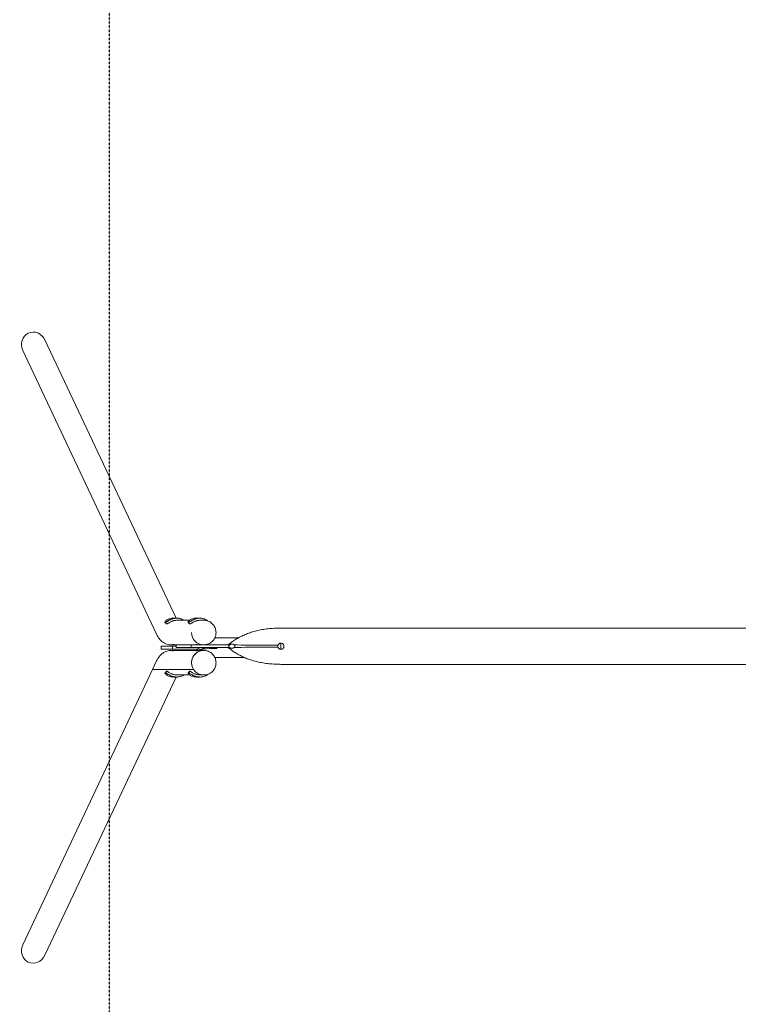
# Model space of a CAD drawing. Units: millimetres. Extents: x -5320 to 6498, y -5695 to 3950.
# Drawn here: x -5320 to -3559, y -874 to 1538 of the extents above; entities that cross this region are included whole.
import ezdxf

# ---------------------------------------------------------------- set-up
doc = ezdxf.new("R2010")
doc.units = ezdxf.units.MM
doc.header["$LTSCALE"] = 0.2
doc.header["$MEASUREMENT"] = 0
doc.header["$PDMODE"] = 1
doc.linetypes.add('BORDER', pattern=[1.75, 0.5, -0.25, 0.5, -0.25, 0, -0.25])
doc.layers.add('HAGS-Dim Plan', color=7, linetype='Continuous', lineweight=100)
doc.layers.add('HAGS-EN1176 Falling Space', color=30, linetype='BORDER')
doc.layers.add('HAGS-Plan', color=7, linetype='Continuous')
doc.styles.get("Standard").update_dxf_attribs({"font": 'g13f12d.shx', "height": 300})
doc.dimstyles.new('HAGS - Dim Plan', dxfattribs={"dimtxt": 300, "dimasz": 200, "dimexe": 0.18, "dimexo": 0.0625, "dimgap": 150, "dimtad": 0, "dimlfac": 0.001, "dimrnd": 0.05, "dimzin": 1, "dimdsep": 46, "dimtxsty": 'Standard', "dimblk": 'HAGS - Dim Plan arrow', "dimcen": 0.1, "dimse1": 1, "dimse2": 1, "dimclrd": 1, "dimadec": 0, "dimazin": 0, "dimtfac": 1, "dimtofl": 0, "dimtmove": 0, "dimatfit": 3, "dimfxl": 1, "dimtolj": 1, "dimtzin": 0, "dimarcsym": 0})

# ---------------------------------------------------------------- blocks, each defined once
blk = doc.blocks.new('HAGS - Dim Plan arrow')
at = {"color": 1, "lineweight": 0}
blk.add_lwpolyline([(0, 0, 0, 0.35, 0), (-1, 0, 0.015, 0.015, 0)], format="xyseb", dxfattribs=at)
blk = doc.blocks.new('*D15')
at = {"layer": 'Defpoints', "color": 0, "transparency": 16777216}
for p in [(-5315.7, -743.1), (5315.7, -743.7), (5315.7, -4914.5)]:
    blk.add_point(p, dxfattribs=at)
at = {"layer": 'HAGS-Dim Plan', "color": 1, "lineweight": -2, "transparency": 16777216}
for p, q in [((-5115.7, -4914.5), (-637.5, -4914.5)), ((5115.7, -4914.5), (723.4, -4914.5))]:
    blk.add_line(p, q, dxfattribs=at)
at = {"layer": 'HAGS-Dim Plan', "color": 1, "lineweight": -2, "transparency": 16777216, "xscale": 200, "yscale": 200, "zscale": 200, "rotation": 180}
blk.add_blockref('HAGS - Dim Plan arrow', (-5315.7, -4914.5), dxfattribs=at)
at = {"layer": 'HAGS-Dim Plan', "color": 1, "lineweight": -2, "transparency": 16777216, "xscale": 200, "yscale": 200, "zscale": 200}
blk.add_blockref('HAGS - Dim Plan arrow', (5315.7, -4914.5), dxfattribs=at)
at = {"layer": 'HAGS-Dim Plan', "color": 0, "transparency": 16777216, "insert": (42.9, -4914.5), "char_height": 300, "attachment_point": 5}
blk.add_mtext('\\A1;10.65m', dxfattribs=at)
blk = doc.blocks.new('*D17')
at = {"layer": 'Defpoints', "color": 0, "transparency": 16777216}
for p in [(-5100, 3950, 0), (-5100, -3950, 0), (6301, -3950)]:
    blk.add_point(p, dxfattribs=at)
at = {"layer": 'HAGS-Dim Plan', "color": 1, "lineweight": -2, "transparency": 16777216}
for p, q in [((6301, 3750), (6301, 585.5)), ((6301, -3750), (6301, -626.4))]:
    blk.add_line(p, q, dxfattribs=at)
at = {"layer": 'HAGS-Dim Plan', "color": 1, "lineweight": -2, "transparency": 16777216, "xscale": 200, "yscale": 200, "zscale": 200}
for p, rotation in [((6301, 3950), 90), ((6301, -3950), 270)]:
    blk.add_blockref('HAGS - Dim Plan arrow', p, dxfattribs=dict(at, rotation=rotation))
at = {"layer": 'HAGS-Dim Plan', "color": 0, "transparency": 16777216, "insert": (6301, -20.5), "char_height": 300, "attachment_point": 5, "rotation": 90}
blk.add_mtext('\\A1;7.90m', dxfattribs=at)
blk = doc.blocks.new('A$C24e26497')
at = {"lineweight": 0}
for p, q in [((-5258.1, 448.6), (-4936.8, -233.1)), ((-5312.4, 423.1), (-4984.6, -272.4)), ((-4940.1, -233.1), (-4943.3, -233.1)), ((-4934.4, -233.1), (-4937.6, -233.1)), ((-4903.3, -238.1), (-4934.4, -238.1)), ((-4883.5, -233.1), (-4886.7, -233.1)), ((-4877.8, -233.1), (-4881, -233.1)), ((-4869.4, -238.1), (-4877.8, -238.1)), ((-4869.4, -238.1), (-4868.5, -238.1)), ((-1937, -257.1), (-4680, -257.1)), ((-4784, -281.1), (-4836.7, -281.1)), ((-4945.4, -301.6), (-4973.7, -301.6)), ((-4973.7, -301.6), (-4973.7, -308.6)), ((-4945.4, -308.6), (-4973.7, -308.6)), ((-4940, -298.1), (-4949.2, -298.1)), ((-4940, -312.1), (-4949.2, -312.1)), ((-4945.4, -301.6), (-4937, -301.6)), ((-4945.4, -301.6), (-4945.4, -308.6)), ((-4945.4, -308.6), (-4885.4, -308.6)), ((-4937, -298.1), (-4937.7, -298.1)), ((-4883.4, -312.1), (-4937.7, -312.1)), ((-4937, -298.1), (-4899.9, -298.1)), ((-4937, -305.1), (-4937, -298.1)), ((-4937, -305.1), (-4899.9, -305.1)), ((-4870.3, -298.1), (-4899.9, -298.1)), ((-4899.9, -298.1), (-4899.9, -305.1)), ((-4810, -305.1), (-4899.9, -305.1)), ((-4869.4, -312.1), (-4881.1, -312.1)), ((-4869.4, -298.1), (-4870.3, -298.1)), ((-4869.4, -298.1), (-4868.5, -298.1)), ((-4869.4, -312.1), (-4868.5, -312.1)), ((-4810, -298.1), (-4868.5, -298.1)), ((-4680, -294.1), (-4680, -309.1)), ((-4769.8, -329.1), (-4836.7, -329.1)), ((-5312.4, -1033.2), (-4994.6, -359)), ((-4994.6, -359), (-4984.6, -337.7)), ((-4985.1, -359), (-4994.6, -359)), ((-4985.1, -359), (-4994.6, -359)), ((-4973.6, -359), (-4893.8, -359)), ((-4973.6, -359), (-4893.8, -359)), ((-4893.8, -359), (-4893.8, -359)), ((-4893.8, -359), (-4893.8, -359)), ((-1937, -346), (-4680, -346)), ((-5258.1, -1058.7), (-4936.8, -377.1)), ((-4940.1, -377.1), (-4943.3, -377.1)), ((-4934.4, -377.1), (-4937.6, -377.1)), ((-4903.3, -372.1), (-4934.4, -372.1)), ((-4883.5, -377.1), (-4886.7, -377.1)), ((-4877.8, -377.1), (-4881, -377.1)), ((-4869.4, -372.1), (-4877.8, -372.1)), ((-4869.4, -372.1), (-4868.5, -372.1))]:
    blk.add_line(p, q, dxfattribs=at)
at = {"lineweight": 0, "extrusion": (2.2164e-16, 0, -1)}
blk.add_ellipse((-5285.2, 435.9), major_axis=(-13.8, 29.3), ratio=0.92576, start_param=-1.570796, end_param=1.570796, dxfattribs=at)
at = {"lineweight": 0, "extrusion": (2.10361e-16, 6.07468e-22, -1)}
for centre in [(-4869.4, -268.1), (-4869.4, -342.1)]:
    blk.add_ellipse(centre, major_axis=(0, -30), ratio=0.985172, start_param=0.000036, end_param=1.570796, dxfattribs=at)
at = {"lineweight": 0, "extrusion": (2.16691e-16, 2.35504e-18, -1)}
blk.add_ellipse((-4869.4, -342.1), major_axis=(0, 30), ratio=0.985173, start_param=-2.16983, end_param=-0.000036, dxfattribs=at)
at = {"lineweight": 0, "extrusion": (2.10361e-16, 5.32219e-31, -1)}
blk.add_ellipse((-4869.4, -342.1), major_axis=(0, 30), ratio=0.985172, start_param=-1.570796, end_param=-0.000036, dxfattribs=at)
at = {"lineweight": 0, "extrusion": (2.10361e-16, 6.07178e-22, -1)}
blk.add_ellipse((-4869.4, -342.1), major_axis=(0, -30), ratio=0.985173, start_param=0.000036, end_param=0.971762, dxfattribs=at)
at = {"lineweight": 0, "extrusion": (2.2164e-16, -1.2326e-32, -1)}
blk.add_ellipse((-5285.2, -1046), major_axis=(-13.8, -29.3), ratio=0.92576, start_param=-1.570796, end_param=1.570796, dxfattribs=at)
at = {"lineweight": 0}
for points, knots in [([(-4963.6, -243.7), (-4963.8, -243.7), (-4964, -243.6), (-4964.1, -243.2), (-4964.1, -242.8), (-4963.8, -242.2), (-4963.7, -241.9), (-4962.8, -240.6), (-4961.6, -239.3), (-4959.5, -237.7), (-4959, -237.4), (-4957.6, -236.5), (-4956.5, -236), (-4954.8, -235.2), (-4954.2, -235), (-4952.3, -234.3), (-4951.1, -234), (-4949, -233.5), (-4948.3, -233.4), (-4946.2, -233.1), (-4944.8, -233.1), (-4943.3, -233.1), (-4943.3, -233.1), (-4943.3, -233.1)], [-4.163641, -4.163641, -4.163641, -4.163641, -3.877218, -3.877218, -3.659536, -3.659536, -3.513259, -3.513259, -3.056335, -3.056335, -2.943551, -2.943551, -2.722864, -2.722864, -2.614102, -2.614102, -2.400383, -2.400383, -2.294368, -2.294368, -2.082729, -2.082729, -2.081907, -2.081907, -2.081907, -2.081907]), ([(-4917.8, -238.1), (-4917.8, -238), (-4917.8, -238), (-4918.2, -237.7), (-4918.7, -237.4), (-4920.1, -236.5), (-4921.2, -236), (-4922.9, -235.2), (-4923.5, -235), (-4925.4, -234.3), (-4926.7, -234), (-4928.7, -233.5), (-4929.4, -233.4), (-4931.5, -233.1), (-4932.9, -233.1), (-4935.8, -233.1), (-4937.3, -233.1), (-4939.5, -233.4), (-4940.3, -233.5), (-4942.5, -233.9), (-4943.9, -234.3), (-4946, -235), (-4946.7, -235.2), (-4948.8, -235.9), (-4950.2, -236.5), (-4952.1, -237.4), (-4952.7, -237.7), (-4955.7, -239.3), (-4957.8, -240.6), (-4959.9, -241.9), (-4960.4, -242.2), (-4961.5, -242.8), (-4962, -243.2), (-4963.1, -243.6), (-4963.4, -243.7), (-4963.6, -243.7)], [-3.056808, -3.056808, -3.056808, -3.056808, -3.056331, -3.056331, -2.943547, -2.943547, -2.72286, -2.72286, -2.614098, -2.614098, -2.400379, -2.400379, -2.294364, -2.294364, -2.082726, -2.082726, -1.871086, -1.871086, -1.76509, -1.76509, -1.551403, -1.551403, -1.442677, -1.442677, -1.222049, -1.222049, -1.109312, -1.109312, -0.65242, -0.65242, -0.505646, -0.505646, -0.287231, -0.287231, 0, 0, 0, 0]), ([(-4934.4, -238.1), (-4935.5, -238.1), (-4936.6, -238.1), (-4938.9, -238.4), (-4940.1, -238.6), (-4941.8, -238.9), (-4942.4, -239.1), (-4944.1, -239.6), (-4945.2, -239.9), (-4946.9, -240.6), (-4947.4, -240.8), (-4949.1, -241.5), (-4950.2, -242), (-4952.2, -243.1), (-4953.2, -243.6), (-4954.8, -244.6), (-4955.5, -245), (-4956.6, -245.6), (-4957.1, -245.9), (-4958.1, -246.4), (-4958.6, -246.7), (-4959.5, -247.1), (-4959.9, -247.1), (-4960.1, -247.1)], [-2.400718, -2.400718, -2.400718, -2.400718, -2.199708, -2.199708, -1.990945, -1.990945, -1.882627, -1.882627, -1.660973, -1.660973, -1.541898, -1.541898, -1.295029, -1.295029, -1.023011, -1.023011, -0.785505, -0.785505, -0.606377, -0.606377, -0.3359, -0.3359, 0, 0, 0, 0]), ([(-4946.7, -234), (-4946.8, -234), (-4946.9, -234), (-4946.8, -233.9), (-4946.7, -233.9), (-4946.5, -233.8), (-4946.4, -233.8), (-4945.8, -233.6), (-4945.2, -233.5), (-4943.6, -233.2), (-4942.6, -233.1), (-4941.2, -233.1), (-4940.7, -233.1), (-4939.7, -233.1), (-4939.3, -233.1), (-4938.9, -233.1)], [-2.555179, -2.555179, -2.555179, -2.555179, -2.393136, -2.393136, -2.233289, -2.233289, -2.125036, -2.125036, -1.819561, -1.819561, -1.467233, -1.467233, -1.277134, -1.277134, -1.123248, -1.123248, -1.123248, -1.123248]), ([(-4937.6, -233.1), (-4938.1, -233.1), (-4938.6, -233.1), (-4940.1, -233.1), (-4941.2, -233.2), (-4943.3, -233.5), (-4944.1, -233.6), (-4945.1, -233.8), (-4945.3, -233.8), (-4945.8, -233.9), (-4946.1, -233.9), (-4946.5, -234), (-4946.6, -234), (-4946.7, -234)], [-1.276908, -1.276908, -1.276908, -1.276908, -1.087053, -1.087053, -0.734978, -0.734978, -0.429928, -0.429928, -0.321726, -0.321726, -0.16196, -0.16196, 0, 0, 0, 0]), ([(-4907, -243.7), (-4907.1, -243.7), (-4907.4, -243.6), (-4907.5, -243.2), (-4907.5, -242.8), (-4907.2, -242.2), (-4907, -241.9), (-4906.2, -240.6), (-4905, -239.3), (-4902.9, -237.7), (-4902.4, -237.4), (-4901, -236.5), (-4899.9, -236), (-4898.2, -235.2), (-4897.6, -235), (-4895.7, -234.3), (-4894.4, -234), (-4892.4, -233.5), (-4891.7, -233.4), (-4889.6, -233.1), (-4888.2, -233.1), (-4886.7, -233.1), (-4886.7, -233.1), (-4886.7, -233.1)], [-4.163641, -4.163641, -4.163641, -4.163641, -3.877218, -3.877218, -3.659536, -3.659536, -3.513259, -3.513259, -3.056335, -3.056335, -2.943551, -2.943551, -2.722864, -2.722864, -2.614102, -2.614102, -2.400383, -2.400383, -2.294368, -2.294368, -2.082729, -2.082729, -2.081907, -2.081907, -2.081907, -2.081907]), ([(-4859.5, -239.5), (-4860, -239), (-4860.5, -238.5), (-4861.6, -237.7), (-4862.1, -237.4), (-4863.5, -236.5), (-4864.6, -236), (-4866.3, -235.2), (-4866.9, -235), (-4868.7, -234.3), (-4870, -234), (-4872.1, -233.5), (-4872.8, -233.4), (-4874.9, -233.1), (-4876.3, -233.1), (-4879.2, -233.1), (-4880.7, -233.1), (-4882.9, -233.4), (-4883.6, -233.5), (-4885.9, -233.9), (-4887.3, -234.3), (-4889.4, -235), (-4890.1, -235.2), (-4892.2, -235.9), (-4893.5, -236.5), (-4895.4, -237.4), (-4896.1, -237.7), (-4899.1, -239.3), (-4901.1, -240.6), (-4903.3, -241.9), (-4903.8, -242.2), (-4904.9, -242.8), (-4905.4, -243.2), (-4906.5, -243.6), (-4906.8, -243.7), (-4907, -243.7)], [-3.231454, -3.231454, -3.231454, -3.231454, -3.056331, -3.056331, -2.943547, -2.943547, -2.72286, -2.72286, -2.614098, -2.614098, -2.400379, -2.400379, -2.294364, -2.294364, -2.082726, -2.082726, -1.871086, -1.871086, -1.76509, -1.76509, -1.551403, -1.551403, -1.442677, -1.442677, -1.222049, -1.222049, -1.109312, -1.109312, -0.65242, -0.65242, -0.505646, -0.505646, -0.287231, -0.287231, 0, 0, 0, 0]), ([(-4877.8, -238.1), (-4878.9, -238.1), (-4880, -238.1), (-4882.3, -238.4), (-4883.4, -238.6), (-4885.2, -238.9), (-4885.7, -239.1), (-4887.5, -239.6), (-4888.6, -239.9), (-4890.3, -240.6), (-4890.8, -240.8), (-4892.5, -241.5), (-4893.6, -242), (-4895.6, -243.1), (-4896.6, -243.6), (-4898.2, -244.6), (-4898.9, -245), (-4900, -245.6), (-4900.5, -245.9), (-4901.5, -246.4), (-4902, -246.7), (-4902.9, -247.1), (-4903.2, -247.1), (-4903.4, -247.1)], [-2.400718, -2.400718, -2.400718, -2.400718, -2.199708, -2.199708, -1.990945, -1.990945, -1.882627, -1.882627, -1.660973, -1.660973, -1.541898, -1.541898, -1.295029, -1.295029, -1.023011, -1.023011, -0.785505, -0.785505, -0.606377, -0.606377, -0.3359, -0.3359, 0, 0, 0, 0]), ([(-4890.1, -234), (-4890.2, -234), (-4890.3, -234), (-4890.2, -233.9), (-4890.1, -233.9), (-4889.9, -233.8), (-4889.7, -233.8), (-4889.2, -233.6), (-4888.6, -233.5), (-4887, -233.2), (-4886, -233.1), (-4884.6, -233.1), (-4884.1, -233.1), (-4883.1, -233.1), (-4882.7, -233.1), (-4882.2, -233.1)], [-2.555179, -2.555179, -2.555179, -2.555179, -2.393136, -2.393136, -2.233289, -2.233289, -2.125036, -2.125036, -1.819561, -1.819561, -1.467233, -1.467233, -1.277134, -1.277134, -1.123248, -1.123248, -1.123248, -1.123248]), ([(-4881, -233.1), (-4881.5, -233.1), (-4882, -233.1), (-4883.5, -233.1), (-4884.6, -233.2), (-4886.6, -233.5), (-4887.5, -233.6), (-4888.5, -233.8), (-4888.7, -233.8), (-4889.2, -233.9), (-4889.5, -233.9), (-4889.9, -234), (-4890, -234), (-4890.1, -234)], [-1.276908, -1.276908, -1.276908, -1.276908, -1.087053, -1.087053, -0.734978, -0.734978, -0.429928, -0.429928, -0.321726, -0.321726, -0.16196, -0.16196, 0, 0, 0, 0]), ([(-4869.2, -298), (-4866.1, -298.1), (-4862.9, -297.7), (-4856.9, -295.8), (-4854, -294.4), (-4848.9, -290.7), (-4846.6, -288.4), (-4842.8, -283.3), (-4841.4, -280.4), (-4839.4, -274.3), (-4838.9, -271.1), (-4839, -264.7), (-4839.5, -261.5), (-4841.5, -255.4), (-4843, -252.6), (-4846.8, -247.4), (-4849.1, -245.2), (-4854.3, -241.6), (-4857.2, -240.2), (-4863.1, -238.4), (-4866.2, -238), (-4869.2, -238.1)], [3.117724, 3.117724, 3.117724, 3.117724, 3.437406, 3.437406, 3.757146, 3.757146, 4.077047, 4.077047, 4.397145, 4.397145, 4.717395, 4.717395, 5.037699, 5.037699, 5.357945, 5.357945, 5.678037, 5.678037, 5.997932, 5.997932, 6.307054, 6.307054, 6.307054, 6.307054]), ([(-4810, -298.1), (-4810, -298.1), (-4810, -298.1), (-4810, -298.1), (-4810, -298.1), (-4810, -298.1), (-4810, -298.1), (-4810, -298.1), (-4810, -298.1), (-4809.9, -298.1), (-4809.9, -298), (-4809.7, -298), (-4809.6, -298), (-4809, -297.7), (-4808.5, -297.4), (-4806.3, -296), (-4804.6, -294.7), (-4799.9, -291.2), (-4796.8, -289), (-4790.4, -284.8), (-4787.1, -282.8), (-4780.3, -279), (-4776.7, -277.2), (-4769.4, -273.8), (-4765.6, -272.2), (-4757.7, -269.2), (-4753.6, -267.9), (-4745.3, -265.3), (-4740.9, -264.2), (-4732, -262.1), (-4727.4, -261.2), (-4718, -259.7), (-4713.1, -259), (-4703.2, -258), (-4698.1, -257.6), (-4690, -257.3), (-4687, -257.2), (-4683, -257.1), (-4682, -257.1), (-4680.7, -257.1), (-4680.3, -257.1), (-4680, -257.1)], [0, 0, 0, 0, 0.000714, 0.000714, 0.003839, 0.003839, 0.011766, 0.011766, 0.032906, 0.032906, 0.18469, 0.18469, 0.49208, 0.49208, 2.203801, 2.203801, 8.440368, 8.440368, 19.837519, 19.837519, 31.409239, 31.409239, 43.331584, 43.331584, 55.684355, 55.684355, 68.531605, 68.531605, 81.936434, 81.936434, 95.964129, 95.964129, 110.67872, 110.67872, 125.977204, 125.977204, 134.97825, 134.97825, 137.978287, 137.978287, 138.978288, 138.978288, 138.978288, 138.978288]), ([(-4984.6, -272.4), (-4983.7, -274.3), (-4982.7, -276.1), (-4980.4, -279.9), (-4979.1, -281.9), (-4975.9, -285.8), (-4974, -287.9), (-4969.1, -291.9), (-4966, -293.9), (-4958.4, -297), (-4953.8, -298.1), (-4949.2, -298.1)], [2.7925268, 2.7925268, 2.7925268, 2.7925268, 2.86234, 2.86234, 2.9321531, 2.9321531, 3.0019663, 3.0019663, 3.0717795, 3.0717795, 3.1415927, 3.1415927, 3.1415927, 3.1415927]), ([(-4984.6, -337.7), (-4983.7, -335.8), (-4982.7, -334), (-4980.4, -330.2), (-4979.1, -328.3), (-4975.9, -324.3), (-4974, -322.2), (-4969.1, -318.2), (-4966, -316.2), (-4958.4, -313.1), (-4953.8, -312.1), (-4949.2, -312.1)], [5.9341195, 5.9341195, 5.9341195, 5.9341195, 6.0039326, 6.0039326, 6.0737458, 6.0737458, 6.143559, 6.143559, 6.2133721, 6.2133721, 6.2831853, 6.2831853, 6.2831853, 6.2831853]), ([(-4937.7, -298.1), (-4938.5, -298.1), (-4939.4, -298), (-4941.1, -297.9), (-4941.9, -297.8), (-4943.3, -297.6), (-4943.9, -297.5), (-4944.8, -297.4), (-4945.1, -297.3), (-4945.4, -297.3), (-4945.4, -297.4), (-4945, -297.5), (-4944.6, -297.6), (-4943.7, -297.8), (-4943.1, -297.9), (-4941.6, -298), (-4940.8, -298.1), (-4940, -298.1)], [0.982747, 0.982747, 0.982747, 0.982747, 1.228425, 1.228425, 1.474102, 1.474102, 1.719798, 1.719798, 1.965495, 1.965495, 2.211191, 2.211191, 2.456888, 2.456888, 2.702565, 2.702565, 2.948242, 2.948242, 2.948242, 2.948242]), ([(-4940, -312.1), (-4940.8, -312.1), (-4941.6, -312.1), (-4943.1, -312.2), (-4943.7, -312.3), (-4944.6, -312.5), (-4945, -312.6), (-4945.4, -312.7), (-4945.4, -312.8), (-4945.3, -312.8), (-4945.1, -312.8), (-4944.8, -312.7), (-4943.9, -312.6), (-4943.3, -312.5), (-4941.9, -312.3), (-4941.1, -312.2), (-4939.4, -312.1), (-4938.5, -312.1), (-4937.7, -312.1)], [-0.982747, -0.982747, -0.982747, -0.982747, -0.73707, -0.73707, -0.491393, -0.491393, -0.245696, -0.245696, 0, 0, 0, 0.245696, 0.245696, 0.491393, 0.491393, 0.73707, 0.73707, 0.982747, 0.982747, 0.982747, 0.982747]), ([(-4881.1, -298.1), (-4881.9, -298.1), (-4882.8, -298), (-4884.5, -297.9), (-4885.3, -297.8), (-4886.6, -297.6), (-4887.3, -297.5), (-4888.2, -297.4), (-4888.5, -297.3), (-4888.8, -297.3), (-4888.8, -297.4), (-4888.4, -297.5), (-4888, -297.6), (-4887.1, -297.8), (-4886.5, -297.9), (-4885, -298), (-4884.2, -298.1), (-4883.4, -298.1)], [0.982747, 0.982747, 0.982747, 0.982747, 1.228425, 1.228425, 1.474102, 1.474102, 1.719798, 1.719798, 1.965495, 1.965495, 2.211191, 2.211191, 2.456888, 2.456888, 2.702565, 2.702565, 2.948242, 2.948242, 2.948242, 2.948242]), ([(-4883.4, -312.1), (-4884.2, -312.1), (-4885, -312.1), (-4886.5, -312.2), (-4887.1, -312.3), (-4888, -312.5), (-4888.4, -312.6), (-4888.8, -312.7), (-4888.8, -312.8), (-4888.6, -312.8), (-4888.5, -312.8), (-4888.2, -312.7), (-4887.3, -312.6), (-4886.6, -312.5), (-4885.3, -312.3), (-4884.5, -312.2), (-4882.8, -312.1), (-4881.9, -312.1), (-4881.1, -312.1)], [-0.982747, -0.982747, -0.982747, -0.982747, -0.73707, -0.73707, -0.491393, -0.491393, -0.245696, -0.245696, 0, 0, 0, 0.245696, 0.245696, 0.491393, 0.491393, 0.73707, 0.73707, 0.982747, 0.982747, 0.982747, 0.982747]), ([(-4883, -312.1), (-4883.5, -311.5), (-4883.9, -311.1), (-4884.6, -310.5), (-4884.8, -310.3), (-4885.3, -309.9), (-4885.5, -309.7), (-4885.9, -309.3), (-4886.1, -309.2), (-4886.6, -308.9), (-4886.8, -308.7), (-4887.4, -308.6), (-4887.7, -308.6), (-4888, -308.6)], [51.10153, 51.10153, 51.10153, 51.10153, 54.116959, 54.116959, 56.723617, 56.723617, 60.273212, 60.273212, 65.385598, 65.385598, 73.103836, 73.103836, 82.431304, 82.431304, 82.431304, 82.431304]), ([(-4882.9, -305.1), (-4882.9, -305.1), (-4882.9, -305.1), (-4882.9, -305.4), (-4882.9, -305.7), (-4882.7, -306.2), (-4882.6, -306.5), (-4881.9, -307.4), (-4881.4, -307.9), (-4880.7, -308.3)], [-0.6990232, -0.6990232, -0.6990232, -0.6990232, -0.6973972, -0.6973972, -0.4785967, -0.4785967, -0.2804671, -0.2804671, 0, 0, 0, 0]), ([(-4880.7, -308.3), (-4880.6, -308.4), (-4880.5, -308.4), (-4880.1, -308.6), (-4879.8, -308.8), (-4879, -309.1), (-4878.6, -309.2), (-4877.6, -309.4), (-4877, -309.5), (-4875.7, -309.6), (-4875, -309.6), (-4873.1, -309.3), (-4872, -309), (-4870.5, -308.4), (-4870.2, -308.1), (-4869.8, -307.9)], [-1.347488, -1.347488, -1.347488, -1.347488, -1.258934, -1.258934, -1.037139, -1.037139, -0.862681, -0.862681, -0.67982, -0.67982, -0.47475, -0.47475, -0.135996, -0.135996, 0, 0, 0, 0]), ([(-4871.9, -307.9), (-4872.2, -308.1), (-4872.6, -308.4), (-4874, -309), (-4875.2, -309.3), (-4876.5, -309.5), (-4876.6, -309.5), (-4876.7, -309.5)], [-1.3964175, -1.3964175, -1.3964175, -1.3964175, -1.2559222, -1.2559222, -0.9053355, -0.9053355, -0.8697281, -0.8697281, -0.8697281, -0.8697281]), ([(-4870.1, -305.2), (-4870.1, -305.5), (-4870.2, -305.8), (-4870.4, -306.4), (-4870.6, -306.7), (-4871.1, -307.4), (-4871.7, -307.9), (-4873.5, -308.9), (-4874.9, -309.4), (-4876.4, -309.5), (-4876.5, -309.5), (-4876.6, -309.5)], [-3.4980123, -3.4980123, -3.4980123, -3.4980123, -3.4158308, -3.4158308, -3.3293371, -3.3293371, -3.1647458, -3.1647458, -2.9112829, -2.9112829, -2.9004974, -2.9004974, -2.9004974, -2.9004974]), ([(-4875.8, -309.5), (-4875.8, -309.5), (-4875.7, -309.5), (-4874, -309.5), (-4872.5, -309.2), (-4870.3, -308.1), (-4869.6, -307.6), (-4868.9, -306.8), (-4868.7, -306.5), (-4868.4, -305.9), (-4868.3, -305.6), (-4868.3, -305.2)], [-0.7917844, -0.7917844, -0.7917844, -0.7917844, -0.7836966, -0.7836966, -0.4631817, -0.4631817, -0.2366613, -0.2366613, -0.1147012, -0.1147012, 0, 0, 0, 0]), ([(-4870.2, -305.1), (-4870.2, -305.4), (-4870.3, -305.7), (-4870.5, -306.3), (-4870.7, -306.6), (-4871.2, -307.3), (-4871.6, -307.6), (-4871.9, -307.9)], [-0.451734, -0.451734, -0.451734, -0.451734, -0.2717854, -0.2717854, -0.1250023, -0.1250023, 0, 0, 0, 0]), ([(-4869.8, -307.9), (-4869.5, -307.6), (-4869.2, -307.3), (-4868.6, -306.6), (-4868.5, -306.3), (-4868.2, -305.7), (-4868.2, -305.4), (-4868.2, -305.1), (-4868.2, -305.1), (-4868.2, -305.1)], [-0.9046695, -0.9046695, -0.9046695, -0.9046695, -0.7795885, -0.7795885, -0.6328726, -0.6328726, -0.4523184, -0.4523184, -0.451734, -0.451734, -0.451734, -0.451734]), ([(-4869.2, -372), (-4866.1, -372.1), (-4862.9, -371.7), (-4856.9, -369.8), (-4854, -368.4), (-4848.9, -364.7), (-4846.6, -362.4), (-4842.8, -357.3), (-4841.4, -354.4), (-4839.4, -348.3), (-4838.9, -345.1), (-4839, -338.7), (-4839.5, -335.5), (-4841.5, -329.4), (-4843, -326.6), (-4846.8, -321.4), (-4849.1, -319.2), (-4854.3, -315.6), (-4857.2, -314.2), (-4863.1, -312.4), (-4866.2, -312), (-4869.2, -312.1)], [3.117724, 3.117724, 3.117724, 3.117724, 3.437406, 3.437406, 3.757146, 3.757146, 4.077047, 4.077047, 4.397145, 4.397145, 4.717395, 4.717395, 5.037699, 5.037699, 5.357945, 5.357945, 5.678037, 5.678037, 5.997932, 5.997932, 6.307054, 6.307054, 6.307054, 6.307054]), ([(-4809.6, -305.1), (-4809.7, -305.1), (-4809.7, -305.1), (-4809.8, -305.1), (-4809.8, -305.1), (-4809.9, -305.1), (-4809.9, -305.1), (-4810, -305.1), (-4810, -305.1), (-4810, -305.1), (-4810, -305.1), (-4810, -305.1), (-4810, -305.1), (-4810, -305.1), (-4810, -305.1), (-4810.2, -305.1), (-4809.3, -305.2), (-4809.7, -305.1), (-4809.8, -305.1), (-4810, -305.1), (-4810, -305.1), (-4810, -305.1), (-4810, -305.1), (-4810, -305.1), (-4810, -305.1), (-4810.1, -305.1), (-4809.7, -305.1), (-4809.8, -305.1), (-4809.9, -305.1), (-4810.3, -305.1), (-4808.7, -305.6), (-4809.2, -305.3), (-4809.5, -305.2), (-4809.8, -305.1), (-4809.8, -305.1), (-4809.9, -305.1), (-4809.9, -305.1), (-4810, -305.1), (-4810, -305.1), (-4810, -305.1), (-4810, -305.1), (-4810, -305.1), (-4810, -305.1), (-4810, -305.1), (-4810, -305.1), (-4810, -305.1)], [142.840372, 142.840372, 142.840372, 142.840372, 142.958468, 142.958468, 143.091731, 143.091731, 143.216977, 143.216977, 143.218932, 143.218932, 143.219908, 143.219908, 143.220397, 143.220397, 143.220575, 143.220575, 143.732979, 143.732979, 144.237654, 144.237654, 144.24156, 144.24156, 144.245467, 144.245467, 144.24572, 144.24572, 144.497927, 144.497927, 144.74922, 144.74922, 145.806883, 145.806883, 146.610338, 146.610338, 146.74358, 146.74358, 146.868827, 146.868827, 146.87078, 146.87078, 146.871771, 146.871771, 146.872278, 146.872278, 146.872928, 146.872928, 146.872928, 146.872928]), ([(-4680, -346), (-4683.3, -346), (-4686.7, -345.9), (-4695.1, -345.7), (-4700.3, -345.3), (-4710.4, -344.4), (-4715.3, -343.8), (-4724.8, -342.4), (-4729.5, -341.5), (-4738.5, -339.5), (-4742.9, -338.4), (-4751.3, -336), (-4755.4, -334.7), (-4763.4, -331.8), (-4767.3, -330.2), (-4774.7, -326.9), (-4778.3, -325.1), (-4785.2, -321.4), (-4788.6, -319.4), (-4795.1, -315.3), (-4798.2, -313.2), (-4802.9, -309.8), (-4804.5, -308.6), (-4806.9, -306.8), (-4807.7, -306.1), (-4809, -305.4), (-4809.4, -305.2), (-4809.8, -305.1), (-4809.9, -305.1), (-4809.9, -305.1), (-4810, -305.1), (-4810, -305.1), (-4810, -305.1), (-4810, -305.1), (-4810, -305.1), (-4810, -305.1), (-4810, -305.1), (-4810, -305.1), (-4810, -305.1), (-4810.3, -305.1), (-4808.7, -305.6), (-4809.2, -305.3), (-4809.5, -305.2), (-4809.8, -305.1), (-4809.8, -305.1), (-4809.9, -305.1), (-4809.9, -305.1), (-4810, -305.1), (-4810, -305.1), (-4810, -305.1), (-4810, -305.1), (-4810, -305.1)], [0, 0, 0, 0, 10.001371, 10.001371, 25.469737, 25.469737, 40.321494, 40.321494, 54.472913, 54.472913, 67.988947, 67.988947, 80.935407, 80.935407, 93.375706, 93.375706, 105.373183, 105.373183, 117.002208, 117.002208, 128.405096, 128.405096, 134.365508, 134.365508, 137.528075, 137.528075, 138.760112, 138.760112, 138.917138, 138.917138, 138.948393, 138.948393, 138.964018, 138.964018, 138.971831, 138.971831, 138.975738, 138.975738, 138.976149, 138.976149, 140.033672, 140.033672, 140.837138, 140.837138, 140.970137, 140.970137, 141.095385, 141.095385, 141.097338, 141.097338, 141.100657, 141.100657, 141.100657, 141.100657]), ([(-4805.5, -305), (-4805.9, -304.7), (-4806.2, -304.4), (-4806.9, -303.6), (-4807.1, -303.2), (-4807.4, -302.4), (-4807.5, -302), (-4807.5, -301.1), (-4807.4, -300.7), (-4807.1, -299.9), (-4806.9, -299.5), (-4806.2, -298.8), (-4805.9, -298.4), (-4805.5, -298.1)], [-0.8515093, -0.8515093, -0.8515093, -0.8515093, -0.6970768, -0.6970768, -0.5496526, -0.5496526, -0.4263064, -0.4263064, -0.3029832, -0.3029832, -0.1558473, -0.1558473, -0.0000025, -0.0000025, -0.0000025, -0.0000025]), ([(-4805.5, -298.1), (-4805.4, -298.1), (-4805.3, -298), (-4804.9, -297.7), (-4804.5, -297.5), (-4803.7, -297.2), (-4803.5, -297.1), (-4803, -297), (-4802.8, -296.9), (-4802.4, -296.8), (-4802.2, -296.8), (-4801.8, -296.7), (-4801.6, -296.7), (-4801.2, -296.6), (-4800.9, -296.6), (-4800.2, -296.5), (-4799.8, -296.5), (-4798.7, -296.6), (-4797.9, -296.7), (-4796.2, -297.2), (-4795.1, -297.6), (-4794.2, -298.4)], [-4.387176, -4.387176, -4.387176, -4.387176, -3.889082, -3.889082, -2.781363, -2.781363, -2.369177, -2.369177, -2.156015, -2.156015, -1.993196, -1.993196, -1.848421, -1.848421, -1.660879, -1.660879, -1.320958, -1.320958, -0.625866, -0.625866, 0, 0, 0, 0]), ([(-4794.2, -304.7), (-4795.2, -305.5), (-4796.4, -306), (-4798.1, -306.4), (-4798.9, -306.5), (-4800, -306.6), (-4800.4, -306.6), (-4801, -306.5), (-4801.2, -306.5), (-4801.7, -306.4), (-4801.9, -306.4), (-4802.3, -306.3), (-4802.4, -306.3), (-4802.8, -306.2), (-4803, -306.1), (-4803.5, -306), (-4803.8, -305.9), (-4804.6, -305.5), (-4805, -305.3), (-4805.3, -305.1), (-4805.4, -305), (-4805.5, -305)], [-3.312516, -3.312516, -3.312516, -3.312516, -2.641751, -2.641751, -2.078038, -2.078038, -1.804839, -1.804839, -1.649591, -1.649591, -1.525394, -1.525394, -1.38178, -1.38178, -1.216774, -1.216774, -0.941429, -0.941429, -0.197077, -0.197077, 0, 0, 0, 0]), ([(-4794.2, -298.4), (-4793.9, -298.6), (-4793.6, -298.9), (-4793.1, -299.6), (-4792.9, -300), (-4792.6, -300.7), (-4792.5, -301.1), (-4792.5, -302), (-4792.6, -302.4), (-4792.9, -303.1), (-4793.1, -303.5), (-4793.6, -304.2), (-4793.9, -304.5), (-4794.2, -304.7)], [-0.7694826, -0.7694826, -0.7694826, -0.7694826, -0.6333113, -0.6333113, -0.5091597, -0.5091597, -0.3844486, -0.3844486, -0.2597264, -0.2597264, -0.1358525, -0.1358525, 0, 0, 0, 0]), ([(-4687.1, -303.9), (-4687.4, -303.1), (-4687.5, -302.3), (-4687.5, -300.8), (-4687.4, -300), (-4687.1, -299.2)], [0, 0, 0, 0, 0.235476, 0.235476, 0.4697977, 0.4697977, 0.4697977, 0.4697977]), ([(-4687.1, -299.2), (-4686.9, -298.5), (-4686.5, -297.7), (-4685.6, -296.5), (-4685, -295.9), (-4683.8, -295), (-4683.1, -294.7), (-4681.9, -294.3), (-4681.5, -294.2), (-4680.7, -294.1), (-4680.4, -294.1), (-4680, -294.1)], [0, 0, 0, 0, 0.2469959, 0.2469959, 0.4734696, 0.4734696, 0.7140072, 0.7140072, 0.8379358, 0.8379358, 0.9478504, 0.9478504, 0.9478504, 0.9478504]), ([(-4680, -309.1), (-4680.4, -309.1), (-4680.7, -309), (-4681.5, -308.9), (-4681.9, -308.8), (-4683, -308.4), (-4683.8, -308.1), (-4685, -307.2), (-4685.6, -306.6), (-4686.5, -305.4), (-4686.9, -304.6), (-4687.1, -303.9)], [0, 0, 0, 0, 0.1095981, 0.1095981, 0.2330901, 0.2330901, 0.4732265, 0.4732265, 0.7002335, 0.7002335, 0.9478687, 0.9478687, 0.9478687, 0.9478687]), ([(-4680, -294.1), (-4679.1, -294.1), (-4678, -294.2), (-4676.2, -295), (-4675.4, -295.6), (-4674, -296.9), (-4673.4, -297.8), (-4672.7, -299.6), (-4672.5, -300.6), (-4672.5, -302.5), (-4672.7, -303.5), (-4673.4, -305.3), (-4674, -306.2), (-4675.4, -307.5), (-4676.2, -308.1), (-4678, -308.9), (-4679.1, -309.1), (-4680, -309.1)], [2.264782, 2.264782, 2.264782, 2.264782, 2.547884, 2.547884, 2.830986, 2.830986, 3.11408, 3.11408, 3.397173, 3.397173, 3.680267, 3.680267, 3.963361, 3.963361, 4.246463, 4.246463, 4.529565, 4.529565, 4.529565, 4.529565]), ([(-4985.1, -359), (-4984.6, -359), (-4984.2, -359), (-4983.2, -359), (-4982.6, -359), (-4981, -359), (-4979.8, -359), (-4978.2, -359), (-4977.7, -359), (-4976.7, -359), (-4976.3, -359), (-4975.4, -359), (-4975, -359), (-4974.3, -359), (-4973.9, -359), (-4973.6, -359)], [-42.199078, -42.199078, -42.199078, -42.199078, -37.343984, -37.343984, -32.009129, -32.009129, -21.339419, -21.339419, -16.004564, -16.004564, -10.66971, -10.66971, -5.334855, -5.334855, 0, 0, 0, 0]), ([(-4985.1, -359), (-4984.6, -359), (-4984.2, -359), (-4983.2, -359), (-4982.6, -359), (-4981, -359), (-4979.8, -359), (-4978.2, -359), (-4977.7, -359), (-4976.7, -359), (-4976.3, -359), (-4975.4, -359), (-4975, -359), (-4974.3, -359), (-4973.9, -359), (-4973.6, -359)], [-42.199078, -42.199078, -42.199078, -42.199078, -37.343984, -37.343984, -32.009129, -32.009129, -21.339419, -21.339419, -16.004564, -16.004564, -10.66971, -10.66971, -5.334855, -5.334855, 0, 0, 0, 0]), ([(-4943.3, -377.1), (-4944.8, -377.1), (-4946.2, -377), (-4948.3, -376.7), (-4949, -376.6), (-4951, -376.2), (-4952.3, -375.8), (-4954.2, -375.1), (-4954.8, -374.9), (-4956.5, -374.2), (-4957.6, -373.6), (-4959, -372.7), (-4959.4, -372.4), (-4961.6, -370.8), (-4962.8, -369.5), (-4963.6, -368.2), (-4963.8, -367.9), (-4964.1, -367.3), (-4964.1, -367), (-4964, -366.5), (-4963.8, -366.4), (-4963.6, -366.4)], [-2.081907, -2.081907, -2.081907, -2.081907, -1.871088, -1.871088, -1.765093, -1.765093, -1.551406, -1.551406, -1.44268, -1.44268, -1.222051, -1.222051, -1.109314, -1.109314, -0.652422, -0.652422, -0.505647, -0.505647, -0.287232, -0.287232, 0, 0, 0, 0]), ([(-4963.6, -366.4), (-4963.4, -366.4), (-4963.1, -366.5), (-4962.1, -366.9), (-4961.5, -367.3), (-4960.4, -367.9), (-4959.9, -368.2), (-4957.8, -369.5), (-4955.8, -370.8), (-4952.7, -372.4), (-4952.1, -372.7), (-4950.2, -373.6), (-4948.9, -374.1), (-4946.8, -374.9), (-4946.1, -375.1), (-4943.9, -375.8), (-4942.5, -376.1), (-4940.3, -376.6), (-4939.6, -376.7), (-4937.3, -377), (-4935.9, -377.1), (-4932.9, -377.1), (-4931.5, -377), (-4929.4, -376.7), (-4928.7, -376.6), (-4926.7, -376.2), (-4925.4, -375.8), (-4923.6, -375.1), (-4923, -374.9), (-4921.2, -374.2), (-4920.2, -373.6), (-4918.7, -372.7), (-4918.3, -372.4), (-4917.8, -372.1), (-4917.8, -372.1), (-4917.8, -372.1)], [-4.163721, -4.163721, -4.163721, -4.163721, -3.877214, -3.877214, -3.659531, -3.659531, -3.513254, -3.513254, -3.056331, -3.056331, -2.943547, -2.943547, -2.72286, -2.72286, -2.614098, -2.614098, -2.400379, -2.400379, -2.294364, -2.294364, -2.082726, -2.082726, -1.871086, -1.871086, -1.76509, -1.76509, -1.551403, -1.551403, -1.442677, -1.442677, -1.222049, -1.222049, -1.109312, -1.109312, -1.107052, -1.107052, -1.107052, -1.107052]), ([(-4960.1, -363), (-4959.9, -363), (-4959.6, -363), (-4958.6, -363.4), (-4958.1, -363.6), (-4957.2, -364.2), (-4956.7, -364.4), (-4955.7, -365), (-4955, -365.4), (-4953.4, -366.4), (-4952.4, -366.9), (-4950.4, -368), (-4949.3, -368.5), (-4947.6, -369.2), (-4947.1, -369.5), (-4945.4, -370.1), (-4944.3, -370.5), (-4942, -371.1), (-4940.9, -371.4), (-4939.1, -371.7), (-4938.5, -371.8), (-4936.8, -372), (-4935.6, -372), (-4934.5, -372.1), (-4934.4, -372.1), (-4934.4, -372.1)], [-4.794691, -4.794691, -4.794691, -4.794691, -4.465951, -4.465951, -4.201112, -4.201112, -4.025648, -4.025648, -3.792725, -3.792725, -3.520469, -3.520469, -3.273415, -3.273415, -3.154056, -3.154056, -2.931766, -2.931766, -2.71846, -2.71846, -2.614053, -2.614053, -2.406871, -2.406871, -2.400718, -2.400718, -2.400718, -2.400718]), ([(-4938.9, -377), (-4939.3, -377), (-4939.7, -377.1), (-4940.7, -377.1), (-4941.2, -377), (-4942.6, -377), (-4943.6, -376.9), (-4945.2, -376.6), (-4945.8, -376.5), (-4946.4, -376.4), (-4946.5, -376.3), (-4946.7, -376.2), (-4946.8, -376.2), (-4946.9, -376.1), (-4946.8, -376.1), (-4946.7, -376.1)], [-1.430521, -1.430521, -1.430521, -1.430521, -1.277134, -1.277134, -1.087022, -1.087022, -0.734959, -0.734959, -0.429909, -0.429909, -0.321712, -0.321712, -0.161953, -0.161953, 0, 0, 0, 0]), ([(-4946.7, -376.1), (-4946.6, -376.1), (-4946.5, -376.1), (-4946.1, -376.2), (-4945.8, -376.2), (-4945.3, -376.3), (-4945.1, -376.4), (-4944.1, -376.5), (-4943.3, -376.6), (-4941.2, -376.9), (-4940.2, -377), (-4938.6, -377), (-4938.1, -377.1), (-4937.6, -377.1), (-4937.6, -377.1), (-4937.6, -377.1)], [-2.555351, -2.555351, -2.555351, -2.555351, -2.393288, -2.393288, -2.233426, -2.233426, -2.125165, -2.125165, -1.819653, -1.819653, -1.467291, -1.467291, -1.277179, -1.277179, -1.276908, -1.276908, -1.276908, -1.276908]), ([(-4886.7, -377.1), (-4888.2, -377.1), (-4889.6, -377), (-4891.7, -376.7), (-4892.4, -376.6), (-4894.4, -376.2), (-4895.7, -375.8), (-4897.5, -375.1), (-4898.1, -374.9), (-4899.9, -374.2), (-4900.9, -373.6), (-4902.4, -372.7), (-4902.8, -372.4), (-4905, -370.8), (-4906.1, -369.5), (-4907, -368.2), (-4907.2, -367.9), (-4907.5, -367.3), (-4907.5, -367), (-4907.4, -366.5), (-4907.1, -366.4), (-4907, -366.4)], [-2.081907, -2.081907, -2.081907, -2.081907, -1.871088, -1.871088, -1.765093, -1.765093, -1.551406, -1.551406, -1.44268, -1.44268, -1.222051, -1.222051, -1.109314, -1.109314, -0.652422, -0.652422, -0.505647, -0.505647, -0.287232, -0.287232, 0, 0, 0, 0]), ([(-4907, -366.4), (-4906.8, -366.4), (-4906.5, -366.5), (-4905.4, -366.9), (-4904.9, -367.3), (-4903.8, -367.9), (-4903.3, -368.2), (-4901.2, -369.5), (-4899.1, -370.8), (-4896.1, -372.4), (-4895.5, -372.7), (-4893.6, -373.6), (-4892.2, -374.1), (-4890.2, -374.9), (-4889.5, -375.1), (-4887.3, -375.8), (-4885.9, -376.1), (-4883.7, -376.6), (-4882.9, -376.7), (-4880.7, -377), (-4879.3, -377.1), (-4876.3, -377.1), (-4874.9, -377), (-4872.8, -376.7), (-4872.1, -376.6), (-4870.1, -376.2), (-4868.8, -375.8), (-4866.9, -375.1), (-4866.3, -374.9), (-4864.6, -374.2), (-4863.5, -373.6), (-4862.1, -372.7), (-4861.6, -372.4), (-4860.6, -371.6), (-4860, -371.1), (-4859.5, -370.6)], [-4.163721, -4.163721, -4.163721, -4.163721, -3.877214, -3.877214, -3.659531, -3.659531, -3.513254, -3.513254, -3.056331, -3.056331, -2.943547, -2.943547, -2.72286, -2.72286, -2.614098, -2.614098, -2.400379, -2.400379, -2.294364, -2.294364, -2.082726, -2.082726, -1.871086, -1.871086, -1.76509, -1.76509, -1.551403, -1.551403, -1.442677, -1.442677, -1.222049, -1.222049, -1.109312, -1.109312, -0.932396, -0.932396, -0.932396, -0.932396]), ([(-4903.4, -363), (-4903.2, -363), (-4902.9, -363), (-4902, -363.4), (-4901.5, -363.6), (-4900.5, -364.2), (-4900.1, -364.4), (-4899, -365), (-4898.4, -365.4), (-4896.7, -366.4), (-4895.8, -366.9), (-4893.7, -368), (-4892.7, -368.5), (-4891, -369.2), (-4890.5, -369.5), (-4888.8, -370.1), (-4887.7, -370.5), (-4885.4, -371.1), (-4884.2, -371.4), (-4882.5, -371.7), (-4881.9, -371.8), (-4880.2, -372), (-4879, -372), (-4877.8, -372.1), (-4877.8, -372.1), (-4877.8, -372.1)], [-4.794691, -4.794691, -4.794691, -4.794691, -4.465951, -4.465951, -4.201112, -4.201112, -4.025648, -4.025648, -3.792725, -3.792725, -3.520469, -3.520469, -3.273415, -3.273415, -3.154056, -3.154056, -2.931766, -2.931766, -2.71846, -2.71846, -2.614053, -2.614053, -2.406871, -2.406871, -2.400718, -2.400718, -2.400718, -2.400718]), ([(-4882.2, -377), (-4882.7, -377), (-4883.1, -377.1), (-4884, -377.1), (-4884.6, -377), (-4886, -377), (-4887, -376.9), (-4888.6, -376.6), (-4889.2, -376.5), (-4889.7, -376.4), (-4889.9, -376.3), (-4890.1, -376.2), (-4890.2, -376.2), (-4890.3, -376.1), (-4890.2, -376.1), (-4890.1, -376.1)], [-1.430521, -1.430521, -1.430521, -1.430521, -1.277134, -1.277134, -1.087022, -1.087022, -0.734959, -0.734959, -0.429909, -0.429909, -0.321712, -0.321712, -0.161953, -0.161953, 0, 0, 0, 0]), ([(-4890.1, -376.1), (-4890, -376.1), (-4889.9, -376.1), (-4889.5, -376.2), (-4889.2, -376.2), (-4888.7, -376.3), (-4888.5, -376.4), (-4887.5, -376.5), (-4886.6, -376.6), (-4884.6, -376.9), (-4883.5, -377), (-4882, -377), (-4881.5, -377.1), (-4881, -377.1), (-4881, -377.1), (-4881, -377.1)], [-2.555351, -2.555351, -2.555351, -2.555351, -2.393288, -2.393288, -2.233426, -2.233426, -2.125165, -2.125165, -1.819653, -1.819653, -1.467291, -1.467291, -1.277179, -1.277179, -1.276908, -1.276908, -1.276908, -1.276908])]:
    blk.add_open_spline(points, degree=3, knots=knots, dxfattribs=at)
for points in [[(-4960.5, -247), (-4961.6, -245.9), (-4962.8, -244.7), (-4964, -243.5)], [(-4960.1, -247.1), (-4960.2, -247.1), (-4960.4, -247.1), (-4960.5, -247)], [(-4903.9, -247), (-4905, -245.9), (-4906.2, -244.7), (-4907.4, -243.5)], [(-4903.4, -247.1), (-4903.6, -247.1), (-4903.8, -247.1), (-4903.9, -247)], [(-4841.9, -281.2), (-4840.2, -281.1), (-4838.5, -281.1), (-4836.7, -281.1)], [(-4940, -298.1), (-4939.6, -298.1), (-4939.2, -298), (-4938.9, -298)], [(-4938.9, -312.1), (-4939.2, -312.1), (-4939.6, -312.1), (-4940, -312.1)], [(-4880.7, -308.3), (-4883.4, -308.5), (-4884.9, -308.6), (-4885.4, -308.6)], [(-4883.4, -298.1), (-4883, -298.1), (-4882.6, -298), (-4882.2, -298)], [(-4882.2, -312.1), (-4882.6, -312.1), (-4883, -312.1), (-4883.4, -312.1)], [(-4883, -298.1), (-4883, -298.1), (-4883, -298.1), (-4883, -298.1)], [(-4870.1, -305.1), (-4870.1, -305.1), (-4870.1, -305.2), (-4870.1, -305.2)], [(-4870.1, -305.2), (-4869.5, -305.2), (-4868.9, -305.2), (-4868.3, -305.2)], [(-4835.9, -307.4), (-4850.9, -307.4), (-4862, -307.6), (-4869.8, -307.9)], [(-4868.3, -305.2), (-4868.3, -305.2), (-4868.3, -305.1), (-4868.3, -305.1)], [(-4810, -305.1), (-4810.2, -305.1), (-4809.6, -305.3), (-4809.3, -305.4)], [(-4810, -298.1), (-4809.3, -298.1), (-4807.8, -298.1), (-4805.5, -298.1)], [(-4810, -305.1), (-4809.3, -305.1), (-4807.8, -305), (-4805.5, -305)], [(-4794.2, -298.4), (-4776.1, -298.7), (-4742, -299.2), (-4687.1, -299.2)], [(-4794.2, -304.7), (-4776.1, -304.4), (-4742, -303.9), (-4687.1, -303.9)], [(-4882.3, -315.1), (-4882.3, -315.1), (-4882.3, -315.1), (-4882.3, -315.1)], [(-4836.7, -329.1), (-4838.5, -329.1), (-4840.2, -329), (-4841.9, -328.9)], [(-4964, -366.6), (-4962.8, -365.4), (-4961.6, -364.3), (-4960.5, -363.1)], [(-4960.5, -363.1), (-4960.4, -363), (-4960.2, -363), (-4960.1, -363)], [(-4907.4, -366.6), (-4906.2, -365.4), (-4905, -364.3), (-4903.9, -363.1)], [(-4903.9, -363.1), (-4903.8, -363), (-4903.6, -363), (-4903.4, -363)], [(-4882.3, -369), (-4882.3, -369), (-4882.3, -369), (-4882.3, -369)], [(-4875.5, -371.4), (-4875.5, -371.4), (-4875.5, -371.4), (-4875.5, -371.4)]]:
    blk.add_open_spline(points, degree=3, dxfattribs=at)

msp = doc.modelspace()

# ---------------------------------------------------------------- linework, layer by layer
at = {"layer": 'HAGS-EN1176 Falling Space'}
msp.add_lwpolyline([(-5100, 3950), (5100, 3950), (5100, -3950), (-5100, -3950)], close=True, dxfattribs=at)

# ---------------------------------------------------------------- block references
at = {"layer": 'HAGS-Plan'}
msp.add_blockref('A$C24e26497', (0, 305.05), dxfattribs=at)

# ---------------------------------------------------------------- dimensions: what is measured, and where the dimension line sits
at = {"layer": 'HAGS-Dim Plan'}
dim = msp.add_linear_dim(base=(6300.969, -3950, 0), p1=(-5100, 3950), p2=(-5100, -3950), angle=90, dimstyle='HAGS - Dim Plan', override={"dimpost": 'm'}, dxfattribs=at)
dim.commit()
dim.dimension.update_dxf_attribs({"geometry": '*D17', "text_midpoint": (6300.969, -20.46, 0), "dimtype": 160})
dim = msp.add_linear_dim(base=(5315.689, -4914.456, 0), p1=(-5315.732, -743.062, 0), p2=(5315.689, -743.664, 0), dimstyle='HAGS - Dim Plan', override={"dimpost": 'm'}, dxfattribs=at)
dim.commit()
dim.dimension.update_dxf_attribs({"geometry": '*D15', "text_midpoint": (42.948, -4914.456, 0), "dimtype": 160})

doc.saveas('drawing.dxf')
